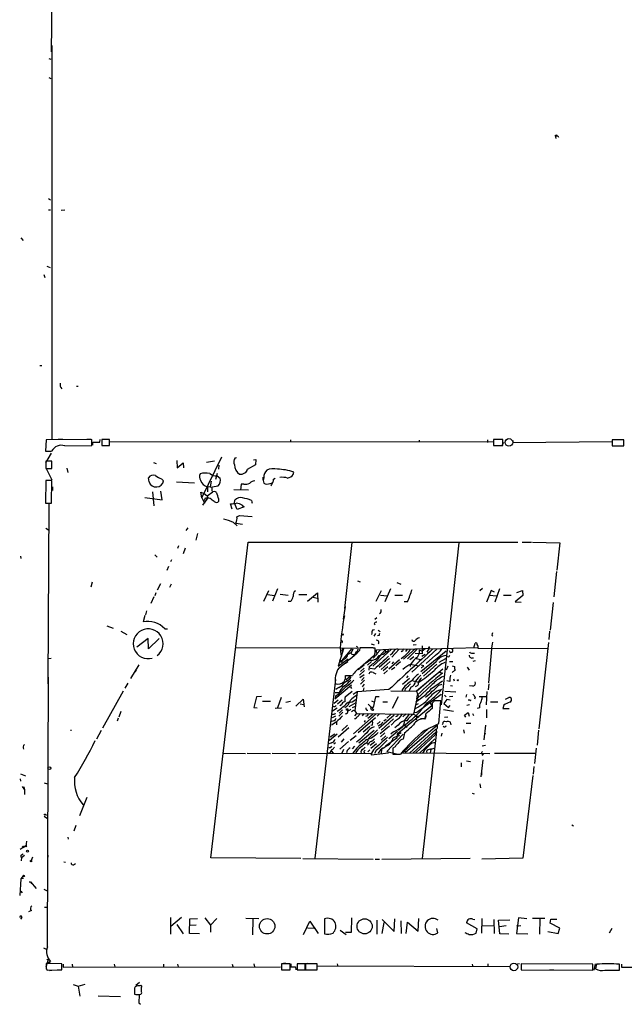
# Model space of a CAD drawing. Extents: x 0 to 731, y 0 to 932.
# Drawn here: x 0 to 145, y 0 to 235 of the extents above; entities that cross this region are included whole.
import ezdxf

# ---------------------------------------------------------------- set-up
doc = ezdxf.new("R2010")
doc.units = 0
doc.header["$MEASUREMENT"] = 0
doc.layers.add('MAIN', color=5, linetype='CONTINUOUS')

msp = doc.modelspace()

# ---------------------------------------------------------------- linework, layer by layer
at = {"layer": 'MAIN'}
for p, q in [((9.652, 480.9914), (7.7047, 227.584)), ((7.874, 229.108), (7.874, 134.9587)), ((7.112, 225.9754), (7.62, 225.806)), ((7.112, 221.4034), (7.62, 221.234)), ((128.1007, 207.6027), (128.27, 206.8407)), ((128.4393, 207.772), (128.4393, 207.518)), ((128.6933, 207.518), (128.8627, 207.1794)), ((7.0273, 192.532), (7.5353, 192.1934)), ((7.0273, 189.8227), (7.5353, 189.8227)), ((10.0753, 189.738), (10.922, 189.8227)), ((0.4233, 183.134), (1.016, 182.4567)), ((5.9267, 174.3287), (6.1807, 173.6514)), ((6.604, 176.3607), (7.4507, 176.022)), ((4.9953, 152.654), (5.4187, 152.654)), ((13.716, 147.6587), (14.1393, 147.6587)), ((6.5193, 134.874), (6.35, 132.1647)), ((17.3567, 134.9587), (6.5193, 134.874)), ((10.414, 135.0434), (9.3133, 134.9587)), ((16.1713, 135.0434), (17.1873, 135.0434)), ((17.3567, 133.5194), (17.3567, 134.9587)), ((17.6107, 133.604), (17.6107, 134.2814)), ((17.6107, 134.2814), (19.304, 134.2814)), ((19.304, 134.2814), (19.3887, 134.9587)), ((21.59, 134.9587), (19.812, 134.9587)), ((19.812, 134.9587), (19.812, 133.5194)), ((21.59, 133.5194), (21.59, 134.9587)), ((113.3687, 134.2814), (21.6747, 134.366)), ((64.8547, 134.874), (64.8547, 134.2814)), ((95.5887, 134.7894), (95.5887, 134.2814)), ((111.9293, 134.874), (111.9293, 134.1967)), ((115.57, 134.9587), (113.3687, 134.9587)), ((113.3687, 134.9587), (113.3687, 133.5194)), ((115.7393, 134.1967), (115.316, 133.5194)), ((115.57, 133.5194), (115.57, 134.9587)), ((117.9407, 134.7047), (117.9407, 134.1967)), ((117.9407, 134.1967), (141.732, 134.4507)), ((144.526, 134.874), (141.732, 134.874)), ((141.732, 134.874), (141.732, 133.4347)), ((144.526, 133.4347), (144.526, 134.874)), ((6.35, 132.1647), (7.7893, 132.1647)), ((10.922, 133.4347), (17.3567, 133.5194)), ((19.812, 133.5194), (21.59, 133.5194)), ((113.3687, 133.5194), (115.57, 133.5194)), ((141.732, 133.4347), (144.526, 133.4347)), ((6.4347, 129.3707), (7.7893, 131.6567)), ((7.874, 129.794), (6.4347, 129.794)), ((6.4347, 129.794), (6.4347, 128.016)), ((7.874, 128.016), (7.874, 129.794)), ((32.0887, 129.4554), (32.766, 129.2014)), ((37.6767, 129.9634), (37.7613, 128.1854)), ((43.688, 120.9887), (48.4293, 130.81)), ((44.7887, 129.54), (46.736, 129.8787)), ((51.6467, 130.556), (51.9853, 130.6407)), ((56.0493, 130.048), (56.5573, 130.1327)), ((56.5573, 130.1327), (56.4727, 128.8627)), ((6.4347, 128.016), (7.874, 128.016)), ((6.5193, 128.016), (7.874, 125.3067)), ((11.43, 128.1007), (11.684, 127.0847)), ((37.7613, 128.1854), (39.2007, 129.3707)), ((39.2007, 129.3707), (39.2853, 128.1854)), ((47.752, 128.778), (47.6673, 127.8467)), ((56.4727, 128.8627), (54.5253, 127.762)), ((65.532, 126.5767), (65.6167, 127.1694)), ((6.4347, 125.1374), (6.35, 119.7187)), ((7.874, 125.1374), (6.4347, 125.1374)), ((7.7893, 119.7187), (7.874, 125.1374)), ((31.0727, 124.7987), (30.9033, 125.8147)), ((34.036, 125.5607), (34.544, 125.0527)), ((41.91, 124.5447), (37.592, 124.714)), ((45.8893, 124.968), (45.6353, 123.6134)), ((47.3287, 126.8307), (46.9053, 125.3914)), ((47.3287, 126.238), (48.0907, 125.73)), ((58.3353, 125.3067), (58.3353, 125.984)), ((60.6213, 124.714), (60.198, 123.7827)), ((60.7907, 125.476), (61.214, 125.73)), ((7.9587, 123.6134), (7.9587, 122.7667)), ((31.9193, 122.428), (32.1733, 119.126)), ((34.2053, 120.5654), (33.8667, 122.5974)), ((43.688, 120.9887), (43.434, 122.3434)), ((43.434, 122.3434), (44.196, 122.0047)), ((44.958, 121.4967), (46.3127, 122.428)), ((45.0427, 123.6134), (45.0427, 122.428)), ((45.72, 123.5287), (45.0427, 123.6134)), ((46.0587, 123.444), (46.0587, 122.5974)), ((51.308, 123.0207), (54.864, 122.936)), ((53.086, 124.2907), (52.9167, 122.8514)), ((53.6787, 124.2907), (53.086, 124.2907)), ((30.0567, 121.0734), (34.2053, 120.5654)), ((43.688, 120.9887), (44.2807, 119.7187)), ((45.1273, 120.9887), (43.8573, 119.2954)), ((44.196, 122.0047), (44.958, 121.4967)), ((44.5347, 120.9887), (45.1273, 120.9887)), ((44.958, 121.4967), (45.1273, 120.9887)), ((45.6353, 120.8194), (45.1273, 120.9887)), ((51.4773, 119.7187), (51.562, 120.4807)), ((55.5413, 120.396), (55.7107, 119.7187)), ((6.35, 119.7187), (7.7893, 119.7187)), ((7.112, 119.634), (6.858, 76.5387)), ((7.7893, 119.7187), (7.112, 119.634)), ((50.8847, 118.2794), (50.546, 119.5494)), ((52.1547, 118.1947), (51.4773, 119.7187)), ((53.7633, 118.872), (52.1547, 118.1947)), ((53.34, 119.2954), (53.7633, 118.872)), ((55.7107, 119.7187), (55.7107, 119.888)), ((52.07, 116.5014), (52.6627, 116.7554)), ((52.6627, 116.7554), (55.7107, 116.586)), ((6.4347, 113.792), (7.0273, 113.3687)), ((40.3013, 113.8767), (39.878, 113.1994)), ((51.2233, 115.1467), (52.1547, 114.3)), ((51.816, 114.9774), (53.4247, 114.7234)), ((42.672, 112.522), (42.2487, 110.9134)), ((38.1, 109.5587), (37.846, 108.8814)), ((39.7087, 108.966), (39.2007, 107.6114)), ((45.8047, 34.9674), (54.7793, 110.4054)), ((54.7793, 110.4054), (119.2107, 110.4054)), ((79.502, 110.3207), (77.724, 94.5727)), ((105.0713, 110.236), (100.838, 71.5434)), ((120.2267, 110.4054), (122.428, 110.4054)), ((122.682, 110.4054), (129.2013, 110.236)), ((129.2013, 110.236), (128.524, 103.7167)), ((0.3387, 107.1034), (0.4233, 106.5107)), ((32.4273, 107.3574), (33.02, 106.8494)), ((36.4067, 106.172), (36.1527, 105.7487)), ((35.7293, 104.5634), (35.306, 103.632)), ((80.8567, 101.1767), (81.534, 100.9227)), ((128.4393, 103.378), (127.762, 97.3667)), ((17.4413, 100.838), (17.1873, 99.6527)), ((33.782, 100.4994), (33.02, 98.9754)), ((36.322, 100.4147), (35.9833, 99.568)), ((58.5047, 96.3507), (59.69, 98.8907)), ((61.722, 99.2294), (60.5367, 96.3507)), ((85.344, 96.3507), (86.614, 98.8907)), ((88.7307, 99.2294), (87.376, 96.1814)), ((90.2547, 100.7534), (91.186, 100.4147)), ((110.744, 99.314), (110.0667, 98.806)), ((112.776, 98.8907), (111.6753, 96.0967)), ((113.6227, 98.4674), (112.776, 98.8907)), ((114.808, 99.2294), (113.7073, 96.0967)), ((118.9567, 98.3827), (120.3113, 98.8907)), ((120.3113, 98.8907), (120.396, 97.7054)), ((32.1733, 97.3667), (31.496, 95.758)), ((32.6813, 98.298), (32.4273, 97.6207)), ((59.436, 97.8747), (60.96, 97.7054)), ((62.3993, 97.9594), (64.262, 97.79)), ((66.8867, 97.8747), (68.7493, 97.8747)), ((68.9187, 96.3507), (71.2893, 98.298)), ((70.2733, 97.282), (71.2047, 97.028)), ((71.2893, 98.298), (71.374, 96.0967)), ((86.36, 97.79), (87.9687, 97.6207)), ((89.7467, 97.79), (91.6093, 97.79)), ((112.4373, 97.79), (114.046, 97.6207)), ((115.7393, 97.79), (117.602, 97.79)), ((120.396, 97.7054), (118.5333, 96.1814)), ((64.8547, 96.266), (64.262, 96.266)), ((77.8933, 95.0807), (77.47, 92.0327)), ((92.7947, 96.1814), (92.0327, 96.1814)), ((118.5333, 96.1814), (119.9727, 96.0967)), ((127.5927, 96.012), (126.9153, 89.408)), ((30.0567, 92.8794), (29.6333, 91.3554)), ((30.48, 93.98), (30.226, 93.0487)), ((85.0053, 92.0327), (85.5133, 92.456)), ((20.9973, 90.424), (22.5213, 89.8314)), ((34.798, 89.7467), (35.4753, 89.7467)), ((84.4973, 89.4927), (84.9207, 89.5774)), ((84.836, 90.932), (85.09, 90.678)), ((85.7673, 89.408), (86.2753, 89.0694)), ((24.2993, 89.154), (25.7387, 88.392)), ((30.8187, 87.376), (28.1093, 85.344)), ((30.9033, 84.9207), (30.8187, 87.376)), ((33.4433, 87.376), (30.9033, 84.9207)), ((77.3007, 88.3074), (77.0467, 88.3074)), ((85.1747, 88.5614), (84.7513, 87.9687)), ((86.0213, 88.138), (85.6827, 88.0534)), ((112.9453, 88.2227), (113.1993, 88.0534)), ((126.746, 89.154), (126.5767, 87.122)), ((76.708, 85.09), (51.816, 85.1747)), ((77.5547, 84.9207), (76.2847, 80.772)), ((76.708, 85.1747), (76.8773, 83.6507)), ((80.6873, 85.0054), (76.708, 85.09)), ((79.4173, 84.9207), (77.0467, 82.042)), ((77.216, 84.7514), (77.1313, 84.4127)), ((79.756, 84.836), (79.3327, 83.9894)), ((81.4493, 85.1747), (81.3647, 84.4974)), ((83.7353, 85.2594), (84.582, 85.2594)), ((84.1587, 86.106), (84.836, 85.852)), ((88.9847, 84.836), (84.4973, 80.772)), ((85.09, 84.328), (85.09, 85.09)), ((85.4287, 84.6667), (88.392, 84.836)), ((88.392, 84.836), (94.6573, 84.9207)), ((90.8473, 84.836), (89.0693, 82.9734)), ((90.424, 84.9207), (90.8473, 84.836)), ((94.6573, 84.9207), (91.8633, 82.4654)), ((92.71, 84.836), (92.3713, 84.328)), ((95.0807, 84.7514), (92.7947, 82.55)), ((99.9067, 84.9207), (93.8107, 79.3327)), ((94.9113, 85.852), (94.1493, 85.7674)), ((94.6573, 84.9207), (97.9593, 85.09)), ((94.6573, 84.9207), (95.0807, 84.7514)), ((96.3507, 85.6827), (96.3507, 83.7354)), ((97.028, 84.9207), (96.3507, 84.4127)), ((97.9593, 85.09), (97.4513, 84.1587)), ((97.9593, 84.9207), (109.6433, 85.2594)), ((108.6273, 85.1747), (108.966, 86.2754)), ((109.6433, 85.09), (126.1533, 85.0054)), ((112.9453, 85.7674), (112.1833, 76.7927)), ((113.1147, 86.5294), (112.8607, 85.09)), ((126.492, 86.4447), (124.206, 65.786)), ((7.0273, 82.6347), (7.7047, 82.7194)), ((76.2847, 80.772), (78.6553, 82.55)), ((76.8773, 83.6507), (77.0467, 83.1427)), ((79.248, 83.9894), (78.5707, 83.566)), ((81.6187, 80.518), (84.6667, 83.2274)), ((85.4287, 84.1587), (85.4287, 84.6667)), ((86.2753, 84.582), (85.5133, 83.7354)), ((88.4767, 82.6347), (86.0213, 80.4334)), ((87.4607, 84.6667), (87.5453, 84.1587)), ((91.5247, 84.4127), (91.2707, 84.2434)), ((94.3187, 83.058), (93.3873, 82.296)), ((96.3507, 83.7354), (94.6573, 83.82)), ((94.9113, 82.6347), (96.012, 82.3807)), ((95.1653, 82.9734), (95.5887, 83.7354)), ((95.5887, 84.6667), (96.3507, 84.4127)), ((95.5887, 84.6667), (95.5887, 83.7354)), ((102.0233, 84.4127), (96.012, 79.4174)), ((96.266, 83.1427), (97.028, 83.6507)), ((99.4833, 83.3967), (97.282, 81.4494)), ((101.854, 82.55), (100.33, 81.7034)), ((108.2887, 83.9047), (108.7967, 83.9047)), ((28.6173, 81.1107), (26.67, 77.8087)), ((76.454, 82.296), (77.0467, 82.042)), ((76.962, 81.788), (76.454, 81.7034)), ((77.0467, 82.042), (77.1313, 81.3647)), ((78.5707, 81.788), (77.978, 81.4494)), ((82.4653, 81.026), (81.026, 79.9254)), ((82.4653, 80.3487), (81.6187, 79.502)), ((83.9047, 82.2114), (82.9733, 81.534)), ((84.2433, 81.8727), (83.2273, 81.026)), ((83.6507, 80.6874), (83.566, 79.8407)), ((84.9207, 80.0947), (83.9047, 80.264)), ((88.646, 81.8727), (86.5293, 80.01)), ((88.138, 80.6027), (87.0373, 79.6714)), ((90.932, 82.296), (88.392, 80.0947)), ((88.9847, 80.01), (89.7467, 80.518)), ((89.4927, 81.788), (89.0693, 81.3647)), ((91.1013, 81.788), (90.0007, 80.8567)), ((93.472, 81.28), (93.472, 80.6874)), ((93.472, 81.28), (95.504, 80.8567)), ((101.2613, 80.0947), (94.996, 74.8454)), ((96.6893, 80.8567), (96.1813, 81.026)), ((99.6527, 81.788), (96.3507, 78.994)), ((99.822, 81.28), (96.6047, 78.4014)), ((102.4467, 80.772), (102.0233, 79.8407)), ((102.87, 81.8727), (103.632, 81.8727)), ((103.4627, 80.8567), (104.0553, 80.6874)), ((107.1033, 80.518), (107.5267, 79.8407)), ((108.966, 82.042), (108.458, 81.8727)), ((6.7733, 13.716), (7.0273, 78.1474)), ((28.0247, 79.8407), (27.7707, 79.3327)), ((75.6073, 77.6394), (70.6967, 34.8827)), ((77.978, 78.5707), (79.6713, 78.5707)), ((78.0627, 77.5547), (79.248, 78.5707)), ((82.55, 79.756), (81.3647, 78.6554)), ((81.4493, 78.0627), (82.4653, 78.8247)), ((82.4653, 78.0627), (81.788, 77.3854)), ((84.582, 79.248), (85.2593, 78.994)), ((88.0533, 79.756), (87.122, 78.994)), ((91.6093, 76.454), (93.3027, 77.8934)), ((92.8793, 78.486), (92.5407, 77.978)), ((94.996, 74.8454), (99.568, 78.8247)), ((100.2453, 79.4174), (101.1767, 79.0787)), ((103.8013, 77.724), (103.9707, 77.3007)), ((25.9927, 76.708), (25.3153, 75.5227)), ((79.4173, 76.2847), (75.438, 72.898)), ((76.3693, 75.692), (75.692, 75.184)), ((79.1633, 75.8614), (79.4173, 75.438)), ((82.55, 77.47), (81.6187, 76.454)), ((82.4653, 76.454), (81.9573, 75.8614)), ((82.3807, 75.6074), (82.2113, 75.0147)), ((92.2867, 75.438), (92.202, 75.0147)), ((93.6413, 75.7767), (93.218, 74.93)), ((94.1493, 77.3007), (95.504, 76.962)), ((98.7213, 76.3694), (95.0807, 72.9827)), ((98.552, 75.438), (101.1767, 77.3007)), ((100.33, 76.2847), (101.092, 76.454)), ((102.9547, 77.1314), (102.1927, 77.3007)), ((103.124, 76.2), (103.5473, 76.1154)), ((108.458, 76.0307), (107.6113, 76.1154)), ((112.268, 76.5387), (112.0987, 75.0994)), ((24.892, 74.8454), (19.9813, 65.9554)), ((56.7267, 73.4907), (56.134, 70.9507)), ((57.912, 73.5754), (56.7267, 73.4907)), ((62.6533, 73.3214), (61.722, 70.866)), ((76.454, 74.422), (75.5227, 74.422)), ((76.3693, 74.0834), (75.5227, 73.5754)), ((75.5227, 73.5754), (75.946, 73.2367)), ((76.454, 74.422), (76.6233, 73.914)), ((79.5867, 74.7607), (77.8933, 73.406)), ((80.772, 74.676), (79.8407, 73.9987)), ((80.772, 74.676), (80.264, 70.104)), ((88.392, 75.184), (80.772, 74.676)), ((85.1747, 73.4907), (84.582, 70.9507)), ((86.0213, 73.4907), (85.1747, 73.4907)), ((88.8153, 74.93), (94.996, 74.8454)), ((90.5933, 73.4907), (89.154, 70.6967)), ((95.0807, 72.9827), (94.234, 69.342)), ((94.996, 74.8454), (95.4193, 73.5754)), ((100.838, 73.9987), (95.0807, 69.6807)), ((95.0807, 72.9827), (95.1653, 73.914)), ((95.0807, 72.9827), (95.504, 72.8134)), ((101.6847, 73.8294), (102.0233, 73.4907)), ((101.7693, 74.8454), (104.394, 74.676)), ((102.87, 73.5754), (103.632, 73.66)), ((106.934, 73.9987), (106.7647, 73.406)), ((108.966, 73.406), (108.7967, 72.898)), ((109.8973, 73.5754), (111.76, 73.5754)), ((111.76, 74.7607), (111.5907, 71.5434)), ((116.2473, 72.898), (117.0093, 73.3214)), ((56.134, 70.9507), (56.896, 70.866)), ((58.166, 72.39), (60.1133, 72.39)), ((61.214, 70.7814), (62.738, 70.866)), ((63.754, 72.2207), (64.8547, 72.39)), ((66.1247, 71.2047), (67.9027, 72.898)), ((67.1407, 71.7974), (68.072, 71.628)), ((67.9027, 72.898), (68.1567, 71.0354)), ((76.0307, 70.7814), (74.93, 70.0194)), ((75.438, 71.0354), (75.0993, 71.0354)), ((76.2847, 72.644), (75.2687, 71.882)), ((77.216, 72.644), (76.1153, 71.7127)), ((77.0467, 71.5434), (76.6233, 71.2894)), ((80.4333, 72.0514), (78.8247, 71.0354)), ((79.6713, 70.9507), (80.3487, 71.2047)), ((83.3967, 71.7127), (84.7513, 70.358)), ((84.2433, 72.4747), (84.9207, 72.2207)), ((84.582, 70.9507), (84.328, 70.9507)), ((86.9527, 72.3054), (88.0533, 72.3054)), ((98.6367, 71.2894), (90.3393, 64.516)), ((95.3347, 71.7974), (94.742, 71.4587)), ((98.1287, 72.136), (98.6367, 71.2894)), ((98.7213, 71.9667), (98.7213, 70.6967)), ((100.7533, 72.4747), (99.2293, 72.4747)), ((100.33, 67.056), (100.7533, 72.4747)), ((102.1927, 72.8134), (101.5153, 71.882)), ((101.5153, 71.882), (102.616, 70.9507)), ((103.0393, 72.644), (102.1927, 72.8134)), ((102.616, 70.9507), (103.0393, 71.374)), ((107.0187, 71.4587), (107.6113, 71.628)), ((107.696, 72.644), (107.2727, 72.644)), ((109.982, 70.866), (109.474, 70.6967)), ((112.6067, 72.3054), (114.3847, 72.3054)), ((115.824, 71.4587), (115.57, 70.6967)), ((115.57, 70.6967), (117.094, 70.6967)), ((23.7067, 68.326), (23.4527, 67.6487)), ((24.2993, 69.9347), (23.876, 68.58)), ((75.6073, 68.834), (74.8453, 68.4107)), ((75.3533, 69.2574), (74.93, 69.2574)), ((77.3853, 69.7654), (76.3693, 68.834)), ((77.3007, 70.358), (76.454, 69.596)), ((79.9253, 70.2734), (80.264, 70.104)), ((85.344, 69.4267), (79.9253, 64.6007)), ((80.6027, 69.5114), (80.1793, 68.9187)), ((80.4333, 68.2414), (80.1793, 68.2414)), ((80.264, 70.104), (80.6027, 69.5114)), ((80.6027, 69.5114), (94.234, 69.342)), ((85.1747, 68.4107), (81.026, 64.8547)), ((82.3807, 69.5114), (81.9573, 68.9187)), ((83.312, 68.326), (84.4973, 69.342)), ((86.106, 69.4267), (85.598, 68.834)), ((89.662, 69.088), (85.9367, 65.8707)), ((89.4927, 68.2414), (86.5293, 65.532)), ((88.9, 69.342), (87.884, 68.326)), ((90.2547, 68.834), (89.916, 68.6647)), ((92.456, 69.4267), (91.694, 68.6647)), ((94.234, 69.342), (95.504, 68.58)), ((94.488, 69.7654), (95.0807, 69.6807)), ((94.996, 68.6647), (94.9113, 67.9874)), ((96.774, 68.2414), (95.9273, 68.2414)), ((101.4307, 70.4427), (103.8013, 70.0194)), ((101.6847, 68.58), (102.4467, 68.6647)), ((106.426, 69.088), (107.2727, 69.6807)), ((106.7647, 68.58), (106.426, 69.088)), ((107.2727, 69.6807), (107.5267, 68.834)), ((108.3733, 69.5114), (108.5427, 69.0034)), ((111.6753, 70.4427), (111.6753, 68.4107)), ((75.7767, 67.3947), (74.676, 66.7174)), ((75.8613, 67.3947), (75.8613, 66.802)), ((76.2847, 63.9234), (78.8247, 66.1247)), ((78.486, 66.7174), (77.1313, 65.4474)), ((83.82, 66.3787), (82.2113, 65.024)), ((82.7193, 67.818), (82.4653, 67.3947)), ((84.4127, 66.7174), (84.074, 66.6327)), ((86.2753, 67.564), (85.598, 66.9714)), ((86.2753, 66.802), (85.7673, 66.4634)), ((88.4767, 66.4634), (86.2753, 64.6007)), ((87.7147, 68.072), (87.122, 67.6487)), ((89.916, 67.818), (88.9, 66.7174)), ((90.5933, 66.7174), (89.7467, 66.04)), ((91.2707, 66.04), (90.678, 65.4474)), ((97.8747, 65.9554), (91.6093, 60.1134)), ((91.948, 66.802), (92.71, 66.2094)), ((99.9913, 66.7174), (92.3713, 60.198)), ((96.8587, 65.4474), (100.33, 67.056)), ((99.9913, 66.294), (99.9913, 66.7174)), ((101.2613, 67.056), (101.092, 66.802)), ((103.2087, 66.802), (103.124, 67.3947)), ((106.8493, 67.1407), (107.95, 67.1407)), ((111.4213, 66.7174), (111.0827, 63.1614)), ((12.3613, 65.6167), (12.3613, 65.3627)), ((19.6427, 65.4474), (18.542, 63.3307)), ((76.0307, 64.516), (74.168, 62.992)), ((74.3373, 63.9234), (75.438, 64.6007)), ((79.0787, 63.0767), (80.518, 64.262)), ((81.1953, 62.484), (84.836, 65.532)), ((85.6827, 65.6167), (83.3967, 63.4154)), ((87.376, 64.8547), (86.36, 63.9234)), ((87.63, 64.1774), (86.5293, 63.0767)), ((90.2547, 63.5847), (87.5453, 61.6374)), ((91.7787, 64.516), (87.884, 60.3674)), ((90.424, 65.1934), (88.392, 63.4154)), ((89.4927, 65.1087), (88.8153, 64.516)), ((90.8473, 64.1774), (89.408, 63.6694)), ((90.3393, 64.516), (90.2547, 63.5847)), ((92.1173, 64.8547), (91.7787, 63.3307)), ((99.568, 65.7014), (93.3027, 60.0287)), ((94.0647, 60.0287), (99.7373, 65.1934)), ((94.742, 60.0287), (99.4833, 64.4314)), ((99.7373, 65.1934), (96.3507, 34.798)), ((99.2293, 64.8547), (99.4833, 64.4314)), ((99.568, 65.7014), (99.7373, 65.1934)), ((101.0073, 64.77), (100.838, 64.0927)), ((106.172, 65.6167), (106.3413, 64.77)), ((111.1673, 64.8547), (111.4213, 64.6854)), ((124.1213, 65.532), (123.7827, 61.8914)), ((74.3373, 61.2987), (73.9987, 61.2987)), ((74.676, 62.484), (74.0833, 62.23)), ((75.6073, 62.484), (75.184, 62.1454)), ((78.74, 62.8227), (76.6233, 60.96)), ((77.6393, 63.4154), (76.962, 62.6534)), ((80.1793, 61.6374), (79.5867, 61.0447)), ((80.6873, 61.214), (79.756, 60.0287)), ((81.4493, 63.246), (80.6027, 62.6534)), ((82.9733, 62.484), (83.4813, 62.3147)), ((83.058, 62.484), (83.4813, 63.1614)), ((83.4813, 62.1454), (83.2273, 61.8914)), ((85.0053, 62.738), (83.9047, 61.8067)), ((85.4287, 62.23), (84.074, 61.1294)), ((89.8313, 61.5527), (89.3233, 61.214)), ((89.3233, 61.214), (89.3233, 59.7747)), ((99.314, 63.4154), (95.6733, 60.0287)), ((111.4213, 61.8067), (110.6593, 61.6374)), ((123.5287, 61.214), (123.19, 57.5734)), ((48.9373, 60.0287), (54.102, 59.944)), ((54.5253, 60.0287), (60.1133, 59.944)), ((60.452, 60.0287), (66.04, 59.944)), ((66.802, 59.944), (84.2433, 60.0287)), ((74.3373, 60.1134), (73.914, 60.0287)), ((74.5913, 60.5367), (75.0147, 60.0287)), ((77.5547, 60.8754), (77.1313, 60.0287)), ((78.4013, 60.6214), (78.232, 60.1134)), ((82.3807, 60.3674), (82.55, 60.0287)), ((83.312, 60.2827), (83.82, 60.7907)), ((84.1587, 59.6054), (88.3073, 60.1134)), ((84.2433, 60.0287), (84.1587, 59.6054)), ((84.6667, 60.7907), (84.2433, 60.0287)), ((85.344, 60.6214), (84.9207, 59.944)), ((86.36, 60.7907), (85.7673, 60.0287)), ((86.614, 60.7907), (86.5293, 60.0287)), ((87.884, 60.3674), (90.5087, 59.7747)), ((89.3233, 59.7747), (91.1013, 59.7747)), ((91.6093, 60.1134), (112.522, 59.944)), ((92.0327, 60.6214), (92.3713, 60.198)), ((96.8587, 60.706), (96.4353, 60.0287)), ((97.3667, 60.452), (97.4513, 60.0287)), ((98.3827, 60.8754), (98.2133, 60.1134)), ((110.998, 59.7747), (110.6593, 59.436)), ((113.6227, 60.0287), (123.3593, 60.0287)), ((105.664, 57.658), (105.664, 56.7267)), ((106.934, 58.166), (107.8653, 57.9967)), ((110.8287, 58.42), (110.3207, 54.356)), ((123.0207, 56.8114), (122.8513, 54.9487)), ((0.3387, 55.0334), (1.524, 54.61)), ((110.49, 55.4567), (110.49, 54.7794)), ((122.7667, 54.6947), (120.396, 34.8827)), ((0.254, 53.848), (0.3387, 53.34)), ((0.762, 52.07), (1.27, 51.2234)), ((1.1853, 51.9854), (1.27, 51.2234)), ((6.0113, 52.9167), (6.7733, 52.6627)), ((110.0667, 52.6627), (110.236, 51.7314)), ((1.27, 51.2234), (1.27, 50.1227)), ((16.1713, 49.4454), (14.478, 45.0427)), ((108.2887, 50.4614), (108.712, 50.292)), ((6.0113, 44.958), (6.7733, 44.3654)), ((6.2653, 45.3814), (6.7733, 45.212)), ((13.5467, 42.7567), (13.1233, 41.402)), ((132.08, 42.8414), (132.5033, 42.672)), ((0.254, 37.084), (1.6933, 38.0154)), ((1.016, 37.7614), (1.6087, 37.6767)), ((1.778, 38.9467), (1.6087, 37.6767)), ((1.6087, 37.6767), (1.6933, 38.0154)), ((1.778, 37.592), (1.6087, 37.6767)), ((11.684, 39.9627), (11.7687, 39.4547)), ((0.5927, 35.7294), (1.016, 35.9834)), ((0.5927, 35.052), (1.27, 35.6447)), ((6.7733, 36.1527), (6.858, 35.1367)), ((0.5927, 35.052), (0.508, 34.29)), ((3.2173, 35.1367), (2.8787, 34.3747)), ((10.668, 34.036), (11.0913, 33.9514)), ((13.0387, 33.3587), (13.462, 33.6127)), ((67.31, 34.798), (45.8047, 34.9674)), ((67.818, 34.798), (84.582, 34.7134)), ((85.09, 34.7134), (86.106, 34.7134)), ((107.7807, 34.798), (86.6987, 34.6287)), ((120.396, 34.8827), (110.5747, 34.7134)), ((0.9313, 30.6494), (0.4233, 29.972)), ((0.9313, 30.6494), (0.4233, 29.972)), ((0.4233, 29.972), (0.1693, 25.9927)), ((1.1007, 30.0567), (0.4233, 29.972)), ((2.4553, 29.2947), (2.7093, 29.2947)), ((2.7093, 29.2947), (2.9633, 28.8714)), ((2.7093, 29.2947), (4.064, 27.686)), ((0.4233, 27.0087), (0.762, 26.67)), ((5.9267, 27.5167), (6.6887, 27.0934)), ((2.9633, 22.4367), (2.286, 22.098)), ((6.096, 23.1987), (6.6887, 23.1987)), ((0.6773, 20.7434), (0.3387, 20.32)), ((36.1527, 20.7434), (36.1527, 16.764)), ((38.7773, 20.7434), (36.2373, 18.6267)), ((37.6767, 19.05), (39.2007, 16.8487)), ((40.7247, 16.9334), (40.8093, 20.4047)), ((40.8093, 20.4047), (42.672, 20.4894)), ((42.3333, 18.8807), (40.8093, 18.796)), ((44.3653, 20.6587), (45.72, 18.8807)), ((47.244, 20.4894), (45.72, 18.8807)), ((45.72, 18.8807), (45.72, 17.272)), ((54.1867, 20.574), (57.3193, 20.4894)), ((55.88, 20.32), (55.7953, 16.5947)), ((67.9873, 16.6794), (69.5113, 19.8967)), ((69.5113, 19.8967), (71.4587, 16.9334)), ((72.9827, 20.4047), (72.9827, 16.8487)), ((79.4173, 20.6587), (79.3327, 17.1874)), ((85.5133, 20.066), (85.5133, 16.764)), ((87.122, 19.558), (86.6987, 16.9334)), ((86.7833, 20.2354), (89.662, 17.3567)), ((89.662, 17.3567), (89.7467, 20.4047)), ((91.186, 19.9814), (91.2707, 16.9334)), ((92.456, 16.9334), (92.7947, 19.6427)), ((92.7947, 19.6427), (95.3347, 17.4414)), ((95.3347, 17.4414), (95.504, 20.4894)), ((109.474, 18.034), (106.934, 19.4734)), ((108.458, 20.32), (108.8813, 20.2354)), ((110.5747, 20.4894), (110.49, 17.018)), ((113.4533, 20.2354), (113.538, 16.9334)), ((114.554, 20.066), (117.2633, 20.1507)), ((114.8927, 16.8487), (114.554, 20.066)), ((119.2953, 20.6587), (118.872, 16.9334)), ((121.3273, 20.4047), (119.2953, 20.6587)), ((122.682, 20.574), (125.6453, 20.574)), ((124.46, 20.4047), (124.3753, 16.764)), ((126.9153, 19.3887), (127.0847, 20.32)), ((129.2013, 18.2034), (126.9153, 19.3887)), ((127.0847, 20.32), (128.524, 20.32)), ((43.0953, 16.8487), (40.7247, 16.9334)), ((68.9187, 18.288), (70.5273, 18.2034)), ((76.708, 17.6954), (78.1473, 16.6794)), ((79.3327, 17.1874), (77.978, 17.1874)), ((100.076, 17.1027), (99.822, 18.1187)), ((109.22, 17.018), (109.474, 18.034)), ((110.744, 18.796), (113.4533, 18.7114)), ((114.808, 18.6267), (116.4167, 18.796)), ((117.0093, 16.764), (114.8927, 16.8487)), ((118.872, 18.7114), (119.888, 18.796)), ((118.872, 16.9334), (121.5813, 16.8487)), ((126.3227, 17.3567), (128.778, 16.9334)), ((128.778, 16.9334), (129.2013, 18.2034)), ((141.6473, 18.1187), (140.97, 17.018)), ((5.842, 13.462), (6.604, 13.1234)), ((6.9427, 10.668), (6.4347, 8.89)), ((10.2447, 9.652), (6.5193, 9.7367)), ((6.6887, 10.668), (6.6887, 10.7527)), ((6.7733, 10.0754), (7.5353, 10.2447)), ((6.7733, 10.0754), (7.4507, 9.906)), ((10.2447, 8.2127), (10.2447, 9.652)), ((10.5833, 9.5674), (10.5833, 8.89)), ((12.7, 9.5674), (12.7847, 8.89)), ((22.6907, 9.5674), (22.86, 8.9747)), ((34.544, 9.5674), (34.544, 8.9747)), ((37.846, 9.5674), (38.0153, 8.9747)), ((50.8847, 9.5674), (51.054, 9.0594)), ((56.134, 9.652), (56.2187, 8.9747)), ((64.77, 9.652), (62.738, 9.652)), ((62.738, 9.652), (62.738, 8.2127)), ((63.246, 9.906), (64.262, 9.7367)), ((64.77, 8.2127), (64.77, 9.652)), ((64.9393, 9.652), (64.9393, 8.9747)), ((68.326, 9.652), (66.4633, 9.652)), ((66.4633, 9.652), (66.4633, 8.2127)), ((68.326, 8.2127), (68.326, 9.652)), ((71.2047, 9.652), (68.4107, 9.652)), ((68.4107, 9.652), (68.4107, 8.2127)), ((69.0033, 9.8214), (70.1887, 9.7367)), ((71.2047, 8.2127), (71.2047, 9.652)), ((76.0307, 9.652), (76.2, 9.0594)), ((108.2887, 9.5674), (108.458, 8.9747)), ((112.014, 9.652), (112.014, 9.0594)), ((119.126, 9.652), (119.5493, 9.7367)), ((119.9727, 9.652), (119.9727, 8.2127)), ((137.0753, 9.5674), (119.9727, 9.652)), ((137.0753, 8.128), (137.0753, 9.5674)), ((137.668, 9.652), (137.3293, 8.128)), ((138.0067, 9.5674), (137.7527, 8.4667)), ((143.4253, 8.128), (143.4253, 9.5674)), ((143.9333, 9.5674), (143.9333, 8.89)), ((6.5193, 8.4667), (6.6887, 8.128)), ((6.6887, 8.128), (10.2447, 8.2127)), ((7.2813, 8.0434), (7.874, 8.128)), ((9.144, 8.2127), (9.9907, 8.2127)), ((10.5833, 8.89), (62.484, 8.9747)), ((62.738, 8.2127), (64.77, 8.2127)), ((64.9393, 8.9747), (66.04, 8.9747)), ((66.04, 8.9747), (66.1247, 8.2127)), ((66.4633, 8.2127), (68.326, 8.2127)), ((68.4107, 8.2127), (71.2047, 8.2127)), ((71.2893, 9.2287), (117.4327, 9.0594)), ((119.9727, 8.2127), (137.0753, 8.128)), ((126.746, 8.2127), (127.762, 8.2127)), ((139.954, 8.128), (143.4253, 8.128)), ((143.9333, 8.89), (146.3887, 8.89)), ((12.954, 4.7414), (14.1393, 4.318)), ((14.1393, 4.318), (15.8327, 4.826)), ((28.7867, 5.2494), (27.94, 4.4874)), ((14.1393, 4.318), (14.5627, 1.9474)), ((27.6013, 3.7254), (27.6013, 2.6247)), ((27.6013, 3.302), (27.6013, 2.4554)), ((27.94, 2.3707), (28.702, 2.286)), ((28.956, 4.4027), (28.2787, 4.4027)), ((29.2947, 2.9634), (29.2947, 4.064)), ((18.8807, 2.032), (24.2147, 1.8627)), ((28.702, 2.286), (28.6173, 0.3387)), ((28.6173, 0.3387), (29.0407, 0))]:
    msp.add_line(p, q, dxfattribs=at)
at = {"layer": 'MAIN', "color": 5}
for centre in [(117.0516, 134.2391), (118.2369, 8.9324)]:
    msp.add_circle(centre, 0.9062, dxfattribs=at)
at = {"layer": 'MAIN'}
for centre, radius in [((104.8596, 77.4278), 0.1338), ((78.4013, 70.4428), 0.1893), ((7.2692, 56.4244), 0.3526), ((6.1806, 45.3179), 0.1058), ((1.016, 37.5921), 0.1693), ((2.0037, 36.6043), 0.2275), ((2.8786, 34.2054), 0.1693), ((1.1006, 30.6494), 0.1693), ((59.2874, 18.6426), 1.8436), ((82.5698, 18.6298), 1.8126)]:
    msp.add_circle(centre, radius, dxfattribs=at)
for centre, radius, start, end in [((85.95, 292.3273), 94.6305, 296.45046, 296.67967), ((128.4817, 208.1529), 0.6692, 235.298349, 288.432242), ((11.2524, 148.1245), 1.4614, 168.306394, 226.408402), ((10.1061, 130.9486), 2.6166, 71.830955, 152.304793), ((52.8601, 129.5795), 1.5575, 141.174159, 207.400802), ((54.1953, 128.9065), 2.7183, 180.92323, 235.680906), ((53.7844, 127.7268), 0.7417, 281.532613, 2.720065), ((60.5617, 126.0491), 2.0703, 131.79097, 186.500947), ((60.7922, 124.3173), 3.6498, 75.241096, 116.17892), ((61.4865, 114.9557), 12.8931, 71.316456, 88.953405), ((32.0463, 125.0809), 1.3583, 66.095758, 147.29975), ((32.7726, 125.4138), 1.8078, 199.892394, 348.478117), ((36.0109, 131.0314), 5.8162, 234.054758, 250.150628), ((44.5331, 126.0521), 1.4458, 151.318378, 215.038769), ((44.5871, 121.9454), 4.9794, 78.841938, 105.401048), ((45.6011, 125.8969), 2.3508, 196.684303, 256.258733), ((47.2725, 129.0326), 2.7952, 231.975978, 271.152075), ((46.2843, 125.2221), 1.8764, 313.78434, 15.704229), ((52.9386, 128.1774), 1.5409, 259.685509, 310.175004), ((56.4217, 123.1396), 1.9168, 93.541466, 132.856217), ((59.5629, 125.1797), 1.2341, 149.033059, 210.966941), ((60.0363, 125.2439), 0.7893, 263.28465, 17.101128), ((62.7803, 120.6939), 5.2263, 74.496135, 95.111154), ((63.4384, 128.4194), 2.7891, 285.362683, 318.647103), ((41.4135, 152.5037), 29.2933, 278.453877, 282.157583), ((46.6514, 121.8353), 0.6826, 7.12814, 119.745922), ((54.102, 126.0971), 1.8553, 256.811644, 303.203564), ((59.2894, 125.6069), 1.3206, 233.544873, 299.715821), ((43.7242, 121.0675), 0.8144, 291.805329, 354.446932), ((-123.2066, -133.5193), 305.2798, 56.192754, 56.421937), ((47.174, 120.5434), 0.6591, 217.521946, 331.280613), ((42.2917, 119.7613), 5.4801, 4.87174, 23.198453), ((52.9166, 119.1826), 1.8762, 74.287412, 136.220161), ((51.3698, 109.5749), 11.5973, 68.918506, 79.794004), ((8.8957, 458.3306), 341.3319, 277.008863, 277.238032), ((51.1183, 114.3999), 5.376, 65.590268, 81.631757), ((46.5585, 104.7029), 11.4382, 65.931722, 78.429541), ((49.5116, 116.1446), 2.5831, 333.137363, 7.939385), ((66.7865, 97.7535), 1.2904, 125.346693, 193.539774), ((71.8492, 105.6468), 22.9849, 335.681497, 343.567526), ((63.495, 97.8291), 2.0717, 311.019159, 349.49553), ((85.7818, 94.0966), 0.7798, 294.56679, 16.547935), ((145.9571, 79.8192), 69.4559, 169.232947, 175.577733), ((30.8611, 86.1484), 3.5645, 307.276246, 285.850897), ((30.735, 85.7975), 5.666, 44.186263, 101.211965), ((87.3987, 88.2435), 3.1589, 156.705668, 177.305524), ((85.4287, 90.5934), 0.6826, 82.88019, 150.261365), ((77.3854, 88.3921), 0.1196, 225, 45), ((86.4873, 88.265), 0.483, 142.140624, 195.244715), ((94.2763, 87.2489), 0.4826, 195.245747, 322.137512), ((95.8172, 86.1316), 1.4211, 95.81169, 144.705099), ((240.0299, 46.1267), 133.8752, 161.443679, 161.672862), ((77.0043, 86.614), 0.284, 296.565051, 116.565051), ((119.6953, 0.1911), 94.6305, 116.443636, 116.6729), ((80.3589, 84.8918), 0.6677, 283.786472, 68.584211), ((82.381, 46.9349), 38.2511, 85.938833, 91.395716), ((85.4833, 86.4605), 0.5115, 316.124856, 105.802311), ((84.9789, 87.5394), 4.354, 283.851769, 321.618457), ((2527.8206, -2544.6273), 3579.696, 132.7288525, 132.9580349), ((90.5088, 83.8197), 1.1043, 94.404277, 147.518859), ((88.2222, 87.9692), 6.1441, 299.746616, 330.253384), ((91.5186, 84.6969), 0.2843, 271.229594, 51.912942), ((98.0017, 85.217), 0.1339, 18.462013, 251.537987), ((98.1286, 85.0477), 0.2117, 89.972935, 216.875312), ((96.86, 87.544), 4.9073, 302.314663, 327.685337), ((103.2315, 84.537), 0.448, 185.071681, 58.928763), ((109.1777, 86.0426), 0.3147, 340.332702, 132.282263), ((108.9235, 85.3863), 0.7785, 337.625871, 44.994796), ((22.3984, 150.4162), 88.4438, 307.605985, 311.813566), ((79.3324, 79.8411), 3.0674, 117.979423, 140.602432), ((76.9615, 83.9051), 1.6445, 304.513368, 348.100396), ((79.8656, 84.2035), 0.6536, 199.119616, 3.499782), ((74.4359, 93.8059), 16.0315, 305.085274, 314.977003), ((84.1399, 84.3446), 2.1461, 263.708159, 331.239968), ((84.0531, 84.0951), 1.0627, 305.266302, 12.659213), ((-84.4442, 210.088), 211.7103, 323.014179, 323.243308), ((848.6183, -765.0361), 1139.0698, 131.8731818, 132.1023633), ((85.1041, 83.8436), 0.4524, 278.977235, 44.149179), ((93.0052, 78.6495), 8.1822, 132.658767, 152.201312), ((87.9692, 85.0895), 1.7447, 292.824734, 337.175266), ((98.3936, 78.5356), 5.4878, 126.034205, 149.994048), ((102.1612, 80.4917), 2.8237, 92.799277, 152.671752), ((102.4749, 83.5096), 0.4929, 203.63204, 346.758815), ((108.2348, 83.4433), 0.7096, 183.765201, 295.716421), ((108.204, 84.582), 0.6826, 209.738635, 277.12814), ((81.0487, 77.4316), 5.5142, 148.060921, 189.318832), ((84.3131, 75.8761), 5.3672, 120.133107, 149.864511), ((98.9519, 71.0093), 11.5624, 117.341817, 128.881684), ((95.7584, 81.5335), 1.1509, 287.093579, 323.981411), ((104.8809, 74.7674), 7.602, 114.161763, 138.987501), ((106.4294, 80.4337), 2.3876, 173.900432, 196.489619), ((76.0444, 78.2321), 1.963, 328.82751, 9.932571), ((76.199, 80.6039), 3.9818, 293.845168, 321.907187), ((84.201, 78.6977), 0.6694, 55.303222, 161.562344), ((102.2366, 70.4839), 10.8381, 128.977259, 141.026126), ((101.1373, 72.8533), 7.7416, 131.455853, 145.699253), ((141.5829, 25.9675), 66.7343, 127.26333, 134.071767), ((98.1282, 75.6076), 3.0674, 129.397568, 152.020577), ((81.501, 98.9775), 26.0915, 302.458476, 312.549284), ((104.4571, 71.3808), 7.6017, 114.158634, 138.985522), ((106.086, 77.555), 3.1598, 159.61968, 187.704162), ((105.1954, 77.6433), 2.3616, 116.544437, 137.1964), ((76.073, 78.7295), 2.2398, 257.999222, 317.487982), ((75.4482, 78.1866), 2.6592, 290.26604, 332.58024), ((79.5871, 73.4057), 3.2884, 124.511125, 168.106765), ((73.5544, 79.3464), 5.7147, 300.490555, 323.485229), ((73.7457, 82.1258), 7.2078, 303.500683, 319.763595), ((72.1134, 85.2212), 11.0651, 303.045662, 315.532379), ((97.9333, 70.6531), 7.8222, 121.805686, 146.110436), ((219.6132, -93.6169), 211.6403, 126.756633, 126.985837), ((94.2761, 75.2266), 1.4964, 118.735138, 151.264862), ((92.9615, 77.4371), 1.7942, 292.265146, 352.921327), ((94.5991, 76.7927), 0.8586, 279.579698, 17.206737), ((86.0457, 86.5292), 16.7159, 301.688924, 318.431816), ((93.0483, 82.8048), 9.7742, 305.479074, 318.158447), ((108.3733, 76.708), 0.6826, 277.12814, 29.745922), ((82.2486, 72.5177), 4.445, 168.472158, 182.737592), ((84.0633, 67.7277), 6.9412, 119.904805, 134.90486), ((89.6677, 80.6491), 11.1713, 297.015075, 321.271707), ((91.4388, 81.3654), 9.7747, 305.48337, 318.162012), ((85.885, 88.0445), 19.787, 306.0734, 319.462368), ((102.1668, 70.2319), 5.106, 104.102378, 137.825872), ((278.0619, 200.7446), 211.6803, 216.752594, 216.981777), ((108.2888, 73.4421), 2.3708, 328.989408, 359.127518), ((117.1363, 72.7711), 0.5648, 282.993096, 102.995377), ((160.2448, -13.4577), 119.7133, 134.876948, 135.106165), ((66.8036, 83.6862), 16.49, 304.025139, 315.948896), ((77.9357, 71.4164), 0.898, 98.130102, 171.869898), ((76.8052, 73.1419), 2.4101, 294.606275, 348.077427), ((79.0297, 73.8664), 1.6878, 257.183245, 321.398511), ((83.2782, 70.6967), 0.4247, 156.507351, 274.565314), ((84.2575, 70.692), 0.2682, 74.756126, 248.381098), ((77.9104, 86.6577), 24.4644, 298.257437, 323.341633), ((415.4631, -310.9429), 495.9578, 129.690978, 129.920158), ((225.9752, -54.7792), 179.6053, 134.885409, 135.114591), ((107.823, 72.6864), 0.1339, 198.462013, 18.421413), ((112.3869, 70.9844), 2.4078, 149.106027, 182.818557), ((119.2405, 66.7458), 5.821, 109.856629, 125.939303), ((74.67, 68.8914), 1.2428, 270.276633, 332.938046), ((160.0879, 27.0767), 94.6529, 153.306795, 153.535978), ((457.5384, -312.843), 538.816, 134.885409, 135.114591), ((77.9718, 70.043), 0.6164, 270.576378, 13.67326), ((78.5073, 71.162), 0.9754, 273.726937, 319.411448), ((-5.0113, 197.1156), 152.6538, 303.578058, 303.80722), ((81.7457, 67.5215), 1.4969, 118.737847, 151.253601), ((250.6299, -57.8272), 211.6803, 143.018223, 143.247406), ((82.6636, 69.6205), 0.8181, 285.971371, 358.283812), ((84.4935, 70.6698), 0.4046, 214.14965, 309.584353), ((88.7453, 70.7458), 3.1532, 291.794324, 335.270167), ((90.1445, 69.2743), 0.4539, 284.051552, 8.578205), ((85.7536, 74.0807), 8.8684, 315.074922, 328.346279), ((101.0508, 60.9161), 10.8381, 128.973874, 141.022741), ((96.0894, 69.1364), 1.1268, 307.41296, 10.513143), ((96.2238, 68.961), 1.0792, 311.814755, 25.56538), ((86.1946, 62.7978), 3.7509, 111.235794, 146.744189), ((82.9298, 67.2254), 1.5675, 341.089977, 18.910023), ((85.9791, 67.7756), 1.0177, 286.921424, 343.078576), ((92.4931, 65.4579), 2.2793, 86.675018, 146.457034), ((90.4662, 67.4371), 1.6121, 299.934872, 13.666454), ((81.5028, 78.5167), 17.3008, 307.844921, 317.381079), ((96.6047, 65.4473), 2.7305, 82.876545, 150.254858), ((99.5574, 66.1565), 0.4552, 271.334268, 17.583059), ((101.7075, 67.1504), 0.456, 46.172765, 191.945595), ((101.6677, 66.6157), 0.3559, 205.333925, 2.737028), ((102.4845, 66.2783), 1.2866, 60.194911, 111.005858), ((89.871, 56.433), 10.8325, 128.97222, 141.02778), ((81.5798, 68.625), 5.5784, 285.3661, 318.647596), ((848.3618, -784.3374), 1139.0662, 131.8731788, 132.1023611), ((86.5619, 64.3153), 2.9185, 300.732113, 347.213747), ((91.1014, 64.516), 0.4234, 143.132809, 233.113861), ((90.932, 65.1088), 0.3787, 243.44848, 333.428183), ((132.2214, 23.7986), 54.6365, 130.33355, 138.817222), ((2.0108, 61.3834), 1.0038, 137.563891, 204.948961), ((-80.5619, 112.3002), 110.3896, 328.234768, 333.469488), ((159.1816, -23.2069), 119.7487, 134.885409, 135.114591), ((74.083, 63.9237), 1.557, 292.38634, 337.61366), ((74.0404, 62.1883), 1.4975, 298.750617, 331.249383), ((248.0524, -108.3773), 239.462, 134.881179, 135.110379), ((83.533, 58.5124), 3.4507, 123.694212, 153.933212), ((589.8846, -530.4589), 780.6143, 130.4863099, 130.7154873), ((86.523, 56.4613), 6.9483, 119.912824, 134.896212), ((81.4068, 62.2724), 1.4969, 298.746399, 331.262154), ((84.4549, 61.849), 1.0178, 106.919786, 163.067804), ((83.354, 64.6434), 1.9906, 293.844128, 321.910186), ((382.3477, -277.4624), 450.0132, 131.069845, 131.299027), ((103.8676, 33.5309), 32.3977, 119.217737, 122.710595), ((86.9346, 60.8934), 0.3366, 72.237822, 197.762178), ((92.0732, 57.7022), 6.7626, 127.368934, 142.631066), ((344.2667, -149.6244), 330.6556, 140.078726, 140.307898), ((91.8979, 61.9826), 1.3534, 95.052994, 154.338079), ((393.8136, -235.0386), 419.1027, 134.887825, 135.116999), ((99.2661, 60.9674), 1.5321, 81.8498, 142.907963), ((97.6632, 64.812), 3.8911, 278.127395, 292.379735), ((75.9639, 59.7082), 1.6763, 135.870102, 166.011837), ((82.3725, 60.2863), 0.7171, 110.044539, 201.053574), ((167.1999, -24.1132), 119.7133, 134.885408, 135.114592), ((98.2976, 59.8601), 1.1031, 94.382771, 147.550319), ((110.8052, 60.0428), 0.3303, 100.677194, 305.721221), ((21.5997, 53.1996), 8.3654, 173.223462, 221.400223), ((2.1593, 37.8884), 0.483, 164.755285, 217.859376), ((0.8466, 35.3907), 0.4233, 126.856362, 233.143638), ((12.827, 33.6888), 0.3922, 166.254272, 302.672898), ((3.3647, 22.9594), 0.6591, 118.719387, 232.478054), ((0.4233, 20.8174), 0.2646, 343.757121, 196.242879), ((73.7568, 18.4936), 2.0619, 31.079561, 112.050639), ((73.3636, 18.669), 2.3349, 315.001735, 22.379201), ((98.9084, 18.6189), 1.9137, 49.127548, 307.59926), ((107.95, 19.4395), 1.0166, 60.017422, 178.08897), ((73.75, 19.9187), 3.1644, 255.96727, 293.557115), ((234.0186, 270.9332), 283.981, 243.320357, 243.54954), ((107.8457, 19.4876), 2.8263, 263.519215, 299.095364), ((9.8426, 12.5705), 3.2761, 159.533816, 225.228781), ((324.019, 9.1017), 317.5003, 179.885408, 180.114592), ((6.985, 11.218), 0.5516, 237.511282, 265.602091), ((140.716, -22.913), 32.5932, 85.231804, 94.768196), ((139.3192, 11.325), 3.2594, 241.274922, 281.230641), ((28.3618, 3.5928), 0.8142, 95.858347, 200.925855), ((28.3863, 4.6615), 2.3416, 250.412836, 281.953937), ((28.8525, 2.8317), 0.4614, 272.33528, 16.58506), ((29.1254, 4.2334), 0.2395, 314.983084, 135.016916)]:
    msp.add_arc(centre, radius, start, end, dxfattribs=at)

doc.saveas('drawing.dxf')
